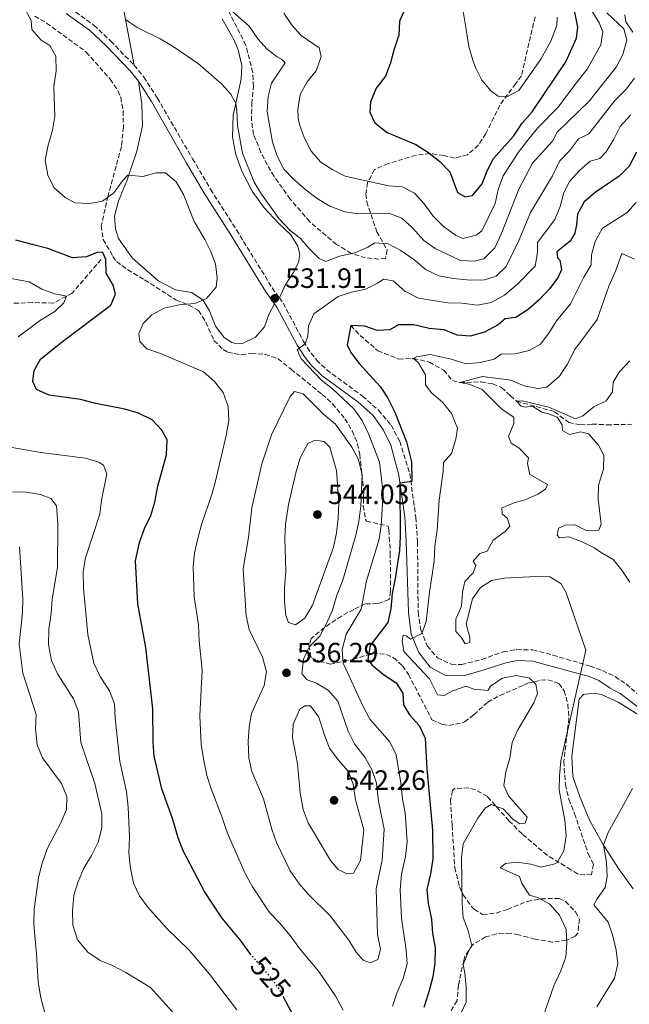
# Model space of a CAD drawing. Units: metres. Extents: x 636172 to 639676, y 4655722 to 4658101.
# Drawn here: x 636456 to 636675, y 4656849 to 4657202 of the extents above; entities that cross this region are included whole.
import ezdxf
from ezdxf.enums import TextEntityAlignment as Align

# ---------------------------------------------------------------- set-up
doc = ezdxf.new("R2010")
doc.units = ezdxf.units.M
doc.header["$MEASUREMENT"] = 0
doc.linetypes.add('DGN Style 3', pattern=[2.435891, 1.739922, -0.695969])
doc.linetypes.add('DGN Style 5', pattern=[1.217945, 0.521977, -0.695969])
for name, color, linetype, lineweight in [('Barranco lineal', 142, 'DGN Style 3', 13), ('Camino', 7, 'DGN Style 3', 0), ('Cota de curva de nivel directora', 7, 'Continuous', 0), ('Cota de punto acotado terreno', 7, 'Continuous', 0), ('Curva de nivel directora', 30, 'Continuous', 30), ('Curva de nivel directora no vista', 30, 'DGN Style 5', 30), ('Curva de nivel intermedia', 30, 'Continuous', 0), ('Línea de cambio de uso (parcela vista)', 92, 'Continuous', 0), ('Margen derecho', 7, 'Continuous', 0), ('Punto acotado terreno (símbolo)', 7, 'Continuous', 0), ('Zona arbolada', 92, 'DGN Style 3', 0)]:
    doc.layers.add(name, color=color, linetype=linetype, lineweight=lineweight)
doc.styles.add('Style-Arial', font='arial.ttf')

# ---------------------------------------------------------------- blocks, each defined once
blk = doc.blocks.new('5PATER')
at = {"layer": 'Punto acotado terreno (símbolo)', "linetype": 'Continuous', "lineweight": 0}
h = blk.add_hatch(color=51, dxfattribs=at)
edge = h.paths.add_edge_path()
edge.add_ellipse((0, 0), major_axis=(-0.11, -0.111), ratio=0.999422, start_angle=0, end_angle=360)

msp = doc.modelspace()

# ---------------------------------------------------------------- linework, layer by layer
at = {"layer": 'Barranco lineal', "color": 142, "linetype": 'DGN Style 3', "lineweight": 13}
for points in [[(636485.48, 4657115.89, 524.13), (636475.11, 4657103.79, 520.75), (636468.38, 4657100.25, 518.33), (636460.89, 4657100.42, 516.32), (636453.74, 4657100.15, 514.62)], [(636574.83, 4657092.18, 525), (636578.16, 4657088.64, 523.71), (636584.56, 4657083.18, 522.1), (636592.01, 4657080.17, 520.89), (636597.3, 4657080.43, 520), (636602.98, 4657079.08, 518.95), (636608.11, 4657076.21, 516.94), (636611.24, 4657072.47, 515.65), (636613.89, 4657071.78, 515), (636621.56, 4657072.02, 514.16), (636625.68, 4657071.31, 512.87), (636628.84, 4657070.01, 511.71), (636631.95, 4657067.14, 511), (636634.22, 4657065.1, 510), (636647.78, 4657061.36, 508.58), (636652.87, 4657057.51, 508.32), (636657, 4657056.68, 508.13), (636661.24, 4657056.92, 507.49), (636666.62, 4657056.68, 506.58), (636675.5, 4657056.83, 505)]]:
    msp.add_polyline3d(points, dxfattribs=at)
at = {"layer": 'Camino', "color": 7, "linetype": 'DGN Style 3', "lineweight": 0}
for points in [[(636474.36, 4657205.95, 531.43), (636482.86, 4657199.77, 532.44), (636488.95, 4657194.05, 533.06), (636497.27, 4657185.4, 533.02)], [(636497.27, 4657185.4, 533.02), (636500.78, 4657181.16, 532.78), (636505.58, 4657173.67, 532.31), (636518.21, 4657151.94, 531.1), (636524.65, 4657140.99, 531.02), (636533.93, 4657126.42, 531.02), (636546.7, 4657105.74, 531.91), (636549.29, 4657102.1, 531.91)], [(636549.29, 4657102.1, 531.91), (636550.64, 4657100.21, 531.91), (636557.97, 4657086.47, 530.13), (636560.64, 4657082.3, 529.49), (636562.67, 4657079.83, 529.08), (636566.24, 4657076.31, 528.76), (636579.04, 4657066.95, 527.72), (636584.77, 4657061.86, 527.21), (636589.26, 4657056.56, 526.64), (636592.4, 4657050.74, 526.19), (636595.99, 4657039.19, 525.22), (636598.11, 4657023.57, 523.93), (636598.75, 4657014.75, 523.04), (636598.95, 4656989.54, 520.95), (636599.97, 4656983.25, 520.14), (636602.19, 4656977.5, 519.49), (636605.86, 4656973.29, 519.01), (636610.83, 4656970.91, 518.28), (636614.45, 4656970.82, 518.12), (636621.75, 4656972.64, 517.64), (636629.41, 4656975.38, 517.48), (636634.29, 4656976.16, 517.28), (636636.75, 4656976.12, 517.14), (636640.04, 4656976.07, 516.95), (636647.28, 4656974.19, 516.67), (636660.57, 4656970.26, 514.97), (636664.96, 4656968.64, 514.42), (636669.48, 4656966.5, 513.94), (636673.38, 4656963.87, 513.51), (636681.51, 4656957.03, 512.22)]]:
    msp.add_polyline3d(points, dxfattribs=at)
at = {"layer": 'Curva de nivel directora', "color": 30, "linetype": 'Continuous', "lineweight": 30, "flags": 128}
for points, elevation in [([(636593.71, 4657204.38), (636592.3, 4657201.18), (636592.06, 4657196.17), (636590.29, 4657190.75), (636589.08, 4657186.2), (636587.25, 4657181.53), (636583.94, 4657177.19), (636581.94, 4657172.34), (636581.71, 4657168.58), (636583.51, 4657164.75), (636587.86, 4657161.36), (636598.11, 4657157.01), (636602.35, 4657154.34), (636606.74, 4657150.88), (636610.36, 4657147.23), (636613.08, 4657139.83), (636615.81, 4657138.3), (636618.48, 4657138.79), (636621.87, 4657142.93), (636623.73, 4657147.55), (636625.99, 4657152), (636633.07, 4657160.05), (636636.16, 4657164.68), (636639.76, 4657168.7), (636651.84, 4657186.6), (636655.61, 4657195.04), (636656.08, 4657199.07), (636654.67, 4657206.17)], 550), ([(636677.08, 4657154.28), (636674.56, 4657149.2), (636670.96, 4657145.73), (636662.28, 4657139.8), (636658.44, 4657136.44), (636656.04, 4657132.06), (636655.64, 4657128.25)], 525), ([(636655.64, 4657128.25), (636655.1, 4657125.26), (636653.37, 4657122.4), (636648.56, 4657118.59), (636648.87, 4657116.45), (636649.68, 4657115.61), (636650.31, 4657112.28), (636649.07, 4657109.57), (636646.14, 4657105.51), (636642.32, 4657101.45), (636638.37, 4657097.95), (636633.92, 4657095.02), (636630.09, 4657094.66), (636627.63, 4657092.48), (636622.71, 4657089.78), (636617.59, 4657088.36), (636612.95, 4657088.8), (636608.3, 4657090.64), (636602.96, 4657091.13), (636597.37, 4657092.45), (636591.96, 4657092.42), (636588.79, 4657090.67), (636584.26, 4657090.42), (636579.92, 4657091.95), (636574.83, 4657092.18), (636573.5, 4657085.29), (636574.86, 4657082.56), (636577.91, 4657078.6), (636585.4, 4657070.39), (636588.12, 4657066.19), (636590.58, 4657061.19), (636594.76, 4657050.59), (636596.62, 4657043.42), (636596.69, 4657036.32), (636592.46, 4657035.71), (636592.5, 4657016.68), (636592.25, 4657011.68), (636590.8, 4657001.64), (636589.7, 4656996.24), (636589.15, 4656990.78), (636588.06, 4656985.9), (636581.85, 4656977.61), (636580.95, 4656972.8), (636582.33, 4656970.77), (636586.56, 4656967.3), (636591.1, 4656964.29), (636593.44, 4656960.56), (636593.76, 4656956.4), (636595.85, 4656952.78), (636599.3, 4656949), (636601.43, 4656944.46), (636602.05, 4656933.48), (636604.12, 4656911.57), (636604.21, 4656901.29), (636603.37, 4656895.86), (636602.08, 4656890.29), (636602.58, 4656885.32), (636603.71, 4656879.65), (636604.06, 4656874.5), (636605.07, 4656869.53), (636604.98, 4656863.96), (636604.18, 4656859.02), (636602.83, 4656853.63), (636601.06, 4656848.07)], 525), ([(636539.25, 4656866.84), (636538.7, 4656867.47), (636535.22, 4656872.29), (636528.73, 4656880.16), (636522.47, 4656889.55), (636514.87, 4656904.16), (636513.01, 4656908.8), (636511.16, 4656915.32), (636507.26, 4656926.36), (636504.45, 4656938.08), (636504.12, 4656943.07), (636504.05, 4656954.96), (636501.52, 4656976.97), (636498.64, 4656992.62), (636497.73, 4657007.92), (636499.18, 4657014.47), (636500.97, 4657019.52), (636503.24, 4657024.21), (636504.74, 4657028.98), (636505.84, 4657034.7), (636508.85, 4657045.96), (636509.16, 4657051.25), (636507.24, 4657054.79), (636503.8, 4657058.42), (636498.81, 4657060.78), (636494.02, 4657062.22), (636483.57, 4657064.27), (636478.07, 4657065.68), (636466.92, 4657067.22), (636462.4, 4657069.31), (636461, 4657072.17), (636461.47, 4657076.07), (636463.74, 4657080.18), (636471.65, 4657086.54), (636488.96, 4657099.55), (636490.62, 4657103.44), (636489.75, 4657106.6), (636487.24, 4657110.94), (636487.21, 4657115.85), (636486.15, 4657118.38), (636484.25, 4657118.45), (636480.25, 4657116.81), (636475.24, 4657116.43), (636466.4, 4657119.73), (636460.84, 4657121.25), (636454.98, 4657122.74)], 525), ([(636554.89, 4656844.03), (636550.92, 4656851.52)], 525)]:
    msp.add_lwpolyline(points, dxfattribs=dict(at, elevation=elevation))
at = {"layer": 'Curva de nivel directora no vista', "color": 30, "linetype": 'DGN Style 5', "lineweight": 30, "elevation": 525, "flags": 128}
msp.add_lwpolyline([(636550.92, 4656851.52), (636549.44, 4656854.32), (636546.57, 4656858.42), (636539.25, 4656866.84)], dxfattribs=at)
at = {"layer": 'Curva de nivel intermedia', "color": 30, "linetype": 'Continuous', "lineweight": 0, "flags": 128}
for points, elevation in [([(636613.86, 4657211.97), (636616.18, 4657198.17), (636617.17, 4657192.05), (636618.55, 4657187.24), (636619.53, 4657184.55), (636621.79, 4657180.02), (636625.01, 4657176.2), (636627.67, 4657174.37), (636630.97, 4657174.22), (636635, 4657176.4), (636642.9, 4657187.52), (636646.51, 4657194.03), (636648.63, 4657199.58), (636648.68, 4657202.61)], 555), ([(636457.91, 4657206.21), (636460.38, 4657201.36), (636460.68, 4657198.13), (636463.97, 4657194.36), (636467.08, 4657192.47), (636469.25, 4657188.61), (636469.36, 4657183.41), (636468.61, 4657177.82), (636468.91, 4657167.13), (636468.1, 4657162.2), (636466.49, 4657156.74), (636465.46, 4657151.37), (636466.36, 4657146.03), (636468.61, 4657141.57), (636472.59, 4657138.01), (636476.11, 4657136.08), (636481.28, 4657135.9), (636485.96, 4657136.77), (636490.01, 4657139.7), (636493.15, 4657144), (636494.99, 4657145.99), (636500.43, 4657145.5), (636505.24, 4657146.9), (636508.55, 4657146.86), (636512.35, 4657143.6), (636515, 4657139.13), (636518.78, 4657129.41), (636522.56, 4657123), (636524.61, 4657118.96), (636526.48, 4657114.28), (636527.08, 4657109.18), (636526.68, 4657105.9), (636523.16, 4657101.88), (636518.97, 4657100.13), (636513.42, 4657099.64), (636508.03, 4657098.47), (636503.68, 4657095.98), (636500.51, 4657092.96), (636498.92, 4657089.36), (636499.33, 4657086.48), (636501.88, 4657083.83), (636506.72, 4657082.19), (636522.09, 4657075.66), (636526.04, 4657072.19), (636529.12, 4657068.26), (636530.92, 4657063.24), (636531.18, 4657058.24), (636530.22, 4657052.89)], 530), ([(636530.71, 4657206.22), (636538.42, 4657199.34), (636541.55, 4657194.84), (636544.97, 4657191.19), (636548.56, 4657188.36), (636550.11, 4657187.54), (636551.31, 4657186.25), (636546.51, 4657179.01), (636545.33, 4657174.15), (636544.95, 4657168.81), (636546.85, 4657157.89), (636548.54, 4657152.79), (636550.9, 4657148.22), (636554.35, 4657144.6), (636558.87, 4657140.69), (636562.87, 4657137.64), (636567.38, 4657134.99), (636572.68, 4657132.94), (636577.62, 4657132.17), (636588.43, 4657132.39), (636593.14, 4657130.68), (636596.91, 4657127.19), (636600.97, 4657122.68), (636605.05, 4657119.79), (636614.14, 4657115.47), (636619.14, 4657115.23), (636622.5, 4657116.11), (636626.39, 4657120.06), (636628.73, 4657124.96), (636635.03, 4657141.01), (636639.9, 4657150.3), (636647.02, 4657158.26), (636648.79, 4657161.49), (636660.16, 4657172.51), (636669.87, 4657184.7), (636672.21, 4657189.23), (636673.62, 4657194.41), (636672.65, 4657198.41), (636666.47, 4657204.15)], 540), ([(636550.91, 4657204.04), (636553.82, 4657199.57), (636557.1, 4657196.08), (636563.58, 4657191.64), (636564.21, 4657188.52), (636562.49, 4657183.43), (636559.26, 4657179.46), (636556.79, 4657174.97), (636555.91, 4657169.54), (636555.96, 4657166.28), (636556.47, 4657164.22), (636558.2, 4657159.47), (636560.67, 4657154.66), (636564.16, 4657150.66), (636568.43, 4657147.94), (636572.86, 4657145.62), (636588.35, 4657142.26), (636593.21, 4657141.9), (636597.64, 4657139.56), (636601.17, 4657135.78), (636604.32, 4657131.31), (636607.88, 4657127.79), (636612.31, 4657124.58), (636614.98, 4657123.37), (636619.7, 4657124.5), (636621.72, 4657126.12), (636626.49, 4657135.91), (636627.67, 4657140.96), (636629.46, 4657145.79), (636634.95, 4657154.24), (636638.13, 4657158.44), (636641.66, 4657162.82), (636649.12, 4657170.34), (636655.08, 4657178.39), (636659.52, 4657183.97), (636664.35, 4657192.74), (636665.05, 4657197.32), (636663.78, 4657200.56), (636659.31, 4657207.86)], 545), ([(636675.85, 4657197.27), (636673.29, 4657200.91), (636673, 4657203.41)], 535), ([(636494.2, 4657201.74), (636498.36, 4657198.89), (636506.63, 4657194.89), (636510.96, 4657192.39), (636520.32, 4657185.87), (636528.61, 4657178.79), (636531.96, 4657175.06), (636533.71, 4657171.64), (636534.12, 4657169.25), (636534.28, 4657163.86), (636536.08, 4657153.9), (636540.3, 4657143.58), (636542.9, 4657139.24), (636549.18, 4657130.46), (636553.1, 4657126.27), (636556.89, 4657123.37), (636559.99, 4657119.74), (636563.58, 4657116.25), (636565.96, 4657115.16), (636570.78, 4657116.99), (636576.35, 4657118.24), (636580.93, 4657120.26), (636583.49, 4657121.82), (636588.28, 4657121.46), (636592.73, 4657119.02), (636597.44, 4657115.9), (636601.83, 4657112.19), (636606.32, 4657110), (636611.47, 4657108.99), (636617.71, 4657108.45), (636622.71, 4657108.57), (636626.85, 4657109.84), (636630.46, 4657113.33), (636635.15, 4657122.89), (636639.16, 4657132.63), (636647.09, 4657145.76), (636649.58, 4657151.07), (636653.2, 4657154.79), (636656.43, 4657158.99), (636660.02, 4657160.85), (636669.53, 4657172.9), (636673.39, 4657176.8), (636676.42, 4657180.82)], 535), ([(636589.82, 4656848.46), (636591.38, 4656853.22), (636593.56, 4656858.45), (636595.06, 4656863.63), (636594.66, 4656868.62), (636592.97, 4656880.01), (636592.56, 4656890.2), (636592.98, 4656895.78), (636594.46, 4656902.1), (636595.01, 4656907.35), (636594.33, 4656917.89), (636593.33, 4656922.79), (636592.8, 4656928.35), (636591.15, 4656938.46), (636588.79, 4656943.1), (636581.7, 4656951.23), (636579.11, 4656956.07), (636572.17, 4656971.27), (636571.74, 4656976.26), (636573.2, 4656981.75), (636578.62, 4656990.61), (636580.52, 4657000.81), (636585, 4657015.68), (636585.76, 4657020.62), (636586.48, 4657032.24), (636585.13, 4657043.3), (636581.32, 4657053.23), (636578.88, 4657058.25), (636575.98, 4657062.33), (636568.32, 4657069.52), (636564.42, 4657072.65), (636557.27, 4657080.12), (636556.32, 4657081.71), (636555.77, 4657083.59), (636558.52, 4657085.61), (636559.42, 4657088.43), (636559.72, 4657092.12), (636561.58, 4657096.42), (636570.34, 4657102.55), (636575.07, 4657104.2), (636580.16, 4657105.22), (636584.64, 4657107.44), (636586.62, 4657108.82), (636589.98, 4657108.17), (636594.26, 4657104.49), (636599.04, 4657102.03), (636609.57, 4657100.27), (636614.57, 4657100.24), (636620.22, 4657099.45), (636625.13, 4657100.42), (636629.85, 4657103.03), (636634.67, 4657107.14), (636640.89, 4657113.42), (636641.71, 4657118.35), (636641.7, 4657121.9), (636647.85, 4657130.18), (636649.75, 4657134.81), (636651.18, 4657139.89), (636653.1, 4657143.77), (636656.71, 4657147.66), (636660.52, 4657151.1), (636664.06, 4657152.05), (636666.26, 4657154.43), (636669.07, 4657158.98), (636671.3, 4657163.46), (636675.02, 4657167.49)], 530), ([(636632.99, 4656915.38), (636635.43, 4656913.8), (636637.32, 4656913.98), (636638.04, 4656916.19), (636631.26, 4656923.8), (636629.69, 4656927.47), (636630.31, 4656932.44), (636631.74, 4656937.31), (636632.63, 4656942.86), (636634.68, 4656947.43), (636640.34, 4656957.17), (636641.65, 4656960.51), (636641.15, 4656963.75), (636638.85, 4656966), (636634, 4656966.89), (636629.13, 4656965.95), (636624.98, 4656963.17), (636623.86, 4656961.53), (636618.86, 4656961.96), (636616.19, 4656963.04), (636611.36, 4656961.42), (636608.31, 4656959.8), (636605.87, 4656960.02), (636603.04, 4656965.66), (636593.87, 4656975.53), (636593.3, 4656979.48), (636593.58, 4656981.35), (636594.66, 4656981.13), (636596.27, 4656979.9), (636600.32, 4656981.92), (636601.8, 4656986.19), (636602.98, 4656996.79), (636604.65, 4657007.74), (636604.99, 4657013.2), (636605.78, 4657018.92), (636606.45, 4657029.63), (636607.94, 4657040.07), (636608.1, 4657043.17), (636610.86, 4657046.39), (636612.41, 4657051.51), (636613, 4657055.49), (636610.87, 4657060.68), (636607.82, 4657064.63), (636603.64, 4657068.19), (636601.61, 4657070.98), (636601.64, 4657074.6), (636599.04, 4657078.87), (636597.3, 4657080.43), (636598.39, 4657081.01), (636603.33, 4657081.89), (636610.81, 4657080.2), (636616.11, 4657078.52), (636621.29, 4657078.91), (636626.13, 4657080.18), (636628.66, 4657081.98), (636633.67, 4657082.05), (636638.75, 4657083.31), (636642.74, 4657085.55), (636645.8, 4657089.49), (636648.48, 4657093.86), (636653.47, 4657100.03), (636658.31, 4657109.47), (636660.95, 4657113.93), (636661.07, 4657117.48), (636662.33, 4657122.32), (636664.91, 4657127.1), (636673.7, 4657132.57), (636677.05, 4657136.29)], 520), ([(636676.44, 4657115.92), (636671.9, 4657118.03), (636669.65, 4657111.63), (636667.19, 4657106.32), (636663.04, 4657094.4), (636655.09, 4657083.59), (636652.27, 4657078.2), (636649.54, 4657074.02), (636645.07, 4657070.15), (636641.82, 4657069.65), (636636.91, 4657070.58), (636632.2, 4657072.59), (636622.05, 4657073.91), (636613.89, 4657071.78), (636617.21, 4657071.18), (636621.86, 4657069.32), (636629.03, 4657062.14), (636633.22, 4657059.4), (636633.22, 4657057.1), (636631.26, 4657052.49), (636632.22, 4657050.05), (636635.04, 4657048.4), (636638.53, 4657044.82), (636638.09, 4657042.75), (636638.94, 4657038.81), (636645.24, 4657035.27), (636644.54, 4657033.6), (636641.83, 4657031.79), (636637.23, 4657029.82), (636633.65, 4657028.79), (636628.96, 4657026.88), (636629.02, 4657024.74), (636631.01, 4657023.1), (636631.75, 4657020.32), (636630.07, 4657018.49), (636625.82, 4657015.32), (636623.62, 4657011.37), (636621.04, 4657010.6), (636618.68, 4657007.89), (636619.6, 4657006.26), (636618.64, 4657003.64)], 515), ([(636449.39, 4657109.75), (636459.76, 4657107.79), (636464.2, 4657105.19), (636468.92, 4657103.53), (636473.03, 4657102.69), (636472.12, 4657100.29), (636468.9, 4657097.27), (636463.79, 4657094.07), (636455.79, 4657088.16)], 520), ([(636664.23, 4657011.02), (636662.21, 4657012.54), (636657.48, 4657014.83), (636652.9, 4657016.56), (636649.61, 4657016.2), (636648.7, 4657017.1), (636649.21, 4657019.6), (636651.67, 4657020.71), (636655.14, 4657020.79), (636659.11, 4657018.87), (636663.61, 4657018.92), (636664.46, 4657021.03), (636663.46, 4657029.98), (636663.55, 4657035.06), (636665.3, 4657040.76), (636665.44, 4657045.76), (636663.53, 4657049.43), (636660, 4657053.47), (636657.04, 4657054.12), (636653.12, 4657053.23), (636650.62, 4657054.6), (636650.56, 4657056.66), (636648.7, 4657059.38), (636645.58, 4657060.64), (636643.2, 4657061.19), (636639.92, 4657063.31), (636637.26, 4657062.93), (636635.79, 4657063.32), (636634.22, 4657065.1), (636636.16, 4657065.27), (636645.74, 4657063.02), (636655.25, 4657058.82), (636657.88, 4657059.86), (636661.82, 4657063.06), (636666.29, 4657065.28), (636668.5, 4657068.41), (636668.75, 4657071.93), (636671.1, 4657075.63), (636674.75, 4657079.52)], 510), ([(636581.94, 4656864.07), (636579.27, 4656865.03), (636576.74, 4656867.86), (636574.21, 4656872.17), (636567.53, 4656880.82), (636559.76, 4656888.47), (636556.5, 4656892.25), (636553.16, 4656896.97), (636548.27, 4656907.17), (636546.62, 4656911.89), (636543.63, 4656922.77), (636539.48, 4656932.59), (636538.38, 4656937.47), (636538.14, 4656943.26), (636538.51, 4656948.37), (636539.3, 4656953.3), (636543.83, 4656963.29), (636544.69, 4656968.24), (636543.28, 4656973.46), (636538.42, 4656983.32), (636537.46, 4656988.23), (636536.28, 4657005.1), (636538.19, 4657016.34), (636539.38, 4657026.96), (636543.06, 4657042.67), (636546.5, 4657053.03), (636553.14, 4657066.76), (636554.71, 4657068.55), (636557.82, 4657067.8), (636565.26, 4657060.33), (636569.43, 4657056.84), (636575.27, 4657048.62), (636577.62, 4657044.22), (636578.92, 4657038.7), (636578.45, 4657027.49), (636577.77, 4657021.99), (636576.64, 4657017.12), (636571.98, 4657000.99), (636569.88, 4656995.64), (636568.35, 4656990.31), (636566.16, 4656985.53), (636563.78, 4656981.02), (636560.08, 4656977.23), (636557.94, 4656972.71), (636557.39, 4656967.48), (636559.19, 4656965.4), (636562.58, 4656964.15), (636566.87, 4656961.58), (636570.21, 4656957.68), (636573.97, 4656946.92), (636576.21, 4656942.46), (636579.91, 4656937.61), (636582.36, 4656933.25), (636584.01, 4656928.36), (636584.81, 4656921.95), (636586.84, 4656911.88), (636586.05, 4656900.83), (636583.98, 4656890.56), (636584.42, 4656874.17), (636585.54, 4656868.95), (636584.49, 4656865.18), (636581.94, 4656864.07)], 535), ([(636530.22, 4657052.89), (636526.45, 4657036.51), (636525.12, 4657031.69), (636521.39, 4657020.91), (636520.09, 4657015.96), (636518.92, 4657010.79), (636518.39, 4657005.82), (636518.78, 4656995.02), (636520.34, 4656984.99), (636520.55, 4656979.26), (636521.63, 4656968.84), (636520.81, 4656952.52), (636521.35, 4656942.29), (636522.24, 4656936.35), (636523.32, 4656931.09), (636524.86, 4656926.33), (636528.83, 4656916.04), (636530.55, 4656910.72), (636537.07, 4656896.01), (636539.69, 4656891.25), (636545.73, 4656882.01), (636549.34, 4656878.36), (636553.19, 4656873.84), (636556.54, 4656869.14), (636563.47, 4656860.9), (636569.45, 4656852.01), (636572.12, 4656847.05)], 530), ([(636555.02, 4656985.09), (636552.61, 4656985.86), (636551.63, 4656988.41), (636551.17, 4656993.39), (636551.16, 4656998.43), (636551.63, 4657004.28), (636551.3, 4657016.07), (636551.53, 4657021.07), (636552.5, 4657028.17), (636555.33, 4657039.99), (636556.86, 4657045.13), (636559.43, 4657049.91), (636562.1, 4657051.21), (636565.34, 4657050.72), (636567.4, 4657048.65), (636569.72, 4657040.36), (636570.55, 4657028.68), (636570.32, 4657023.06), (636569.69, 4657017.95), (636568.61, 4657012.82), (636561.14, 4656992.1), (636558.37, 4656987.44), (636555.02, 4656985.09)], 540), ([(636441.83, 4657050.59), (636463.85, 4657046.79), (636479.84, 4657044.72), (636484.64, 4657043.3), (636486.32, 4657042.2), (636487.55, 4657039.15), (636485.64, 4657029.66), (636485, 4657024.7), (636479.9, 4657009.03), (636479.11, 4657004.09), (636479.19, 4656998.23), (636480.76, 4656981.55), (636482.85, 4656971.3), (636485.17, 4656966.57), (636488.51, 4656961.39), (636490.32, 4656956.73), (636490.47, 4656951.62), (636492.23, 4656936.14), (636494.56, 4656925.39), (636495.21, 4656919.8), (636495.6, 4656909.2), (636495.39, 4656903.37), (636495.96, 4656897.97), (636497.03, 4656892.52), (636499.17, 4656888), (636502.18, 4656883.96), (636509.17, 4656876.23), (636517.02, 4656868.61), (636524.3, 4656859.99), (636534.09, 4656847.18)], 520), ([(636467.69, 4656972.26), (636466.69, 4656977.97), (636466.72, 4656983.45), (636467.6, 4656989.25), (636467.93, 4656994.24), (636469.82, 4657005.58), (636469.95, 4657021.31), (636469.52, 4657027.66), (636467.51, 4657030.28), (636463.75, 4657031.75), (636458.8, 4657032.49), (636453.03, 4657032.64)], 515), ([(636456.26, 4657012.96), (636457.44, 4656994.29), (636457.35, 4656989.29), (636456.15, 4656978.24), (636457.47, 4656967.75), (636462.22, 4656952.9), (636461.99, 4656947.9), (636462.61, 4656942.08), (636464.48, 4656937.44), (636471.31, 4656928.22), (636473.17, 4656923.57), (636473.14, 4656918.99), (636471.16, 4656914.39), (636466.11, 4656904.84), (636464.22, 4656899.31), (636463.02, 4656894.46), (636461.49, 4656883.23), (636461.35, 4656877.78), (636462.39, 4656867.2), (636462.96, 4656857.14), (636463.91, 4656851.52), (636465.36, 4656846.17)], 510), ([(636674.71, 4657000.33), (636671.92, 4657004.57), (636668.76, 4657008.44), (636664.23, 4657011.02)], 510), ([(636618.64, 4657003.64), (636615.63, 4657000.58), (636614.87, 4656996.8), (636614.52, 4656991.71), (636612.5, 4656987.11), (636612.47, 4656982.65), (636614.42, 4656980.64), (636615.77, 4656978.25), (636617.45, 4656978.71), (636617.52, 4656980.57), (636616.19, 4656985.41), (636618.44, 4656994.32), (636621.33, 4656998.42), (636625.24, 4657000.93), (636629.76, 4657001.8), (636641.09, 4657002.38), (636646.09, 4657002.23), (636650.04, 4656999.86), (636651.91, 4656996.53), (636658.94, 4656975.93), (636650.03, 4656936.33), (636649.53, 4656930.95), (636649.49, 4656925.95), (636651.43, 4656914.95), (636651.91, 4656909.55), (636651.16, 4656904.16), (636648.71, 4656899.97), (636647.86, 4656899.45), (636642.98, 4656898.29), (636639.32, 4656899.41), (636634.26, 4656900.09), (636630.19, 4656899.65), (636628.29, 4656898.02), (636635.27, 4656894.96), (636636.09, 4656892.42), (636638.81, 4656888.23), (636641.68, 4656887.42), (636646.1, 4656885.09), (636649.61, 4656881.06), (636651.96, 4656875.91), (636652.22, 4656871.13), (636651.81, 4656866.15), (636650.06, 4656861.17), (636647.53, 4656855.84), (636643.79, 4656845.13)], 515), ([(636514.08, 4656842.98), (636503.2, 4656855.23), (636494.3, 4656860.59), (636489.81, 4656862.94), (636485.09, 4656864.83), (636480.67, 4656867.84), (636477.04, 4656872.24), (636475.36, 4656877.51), (636475.25, 4656882.51), (636475.7, 4656888.27), (636477.22, 4656893.11), (636479.26, 4656897.94), (636482.04, 4656902.52), (636484.42, 4656907.25), (636485.68, 4656912.36), (636485.77, 4656917.36), (636483.17, 4656928.18), (636478.22, 4656942.97), (636477.44, 4656953.91), (636475.61, 4656958.56), (636469.92, 4656967.47), (636467.69, 4656972.26)], 515), ([(636573.42, 4656895.89), (636570.35, 4656897.41), (636567.61, 4656900.69), (636559.61, 4656914.2), (636557.86, 4656918.88), (636556.73, 4656924.95), (636555.72, 4656935.31), (636553.97, 4656944.55), (636554.22, 4656949.54), (636556.65, 4656954.88), (636558.36, 4656956.03), (636560.49, 4656956.02), (636563.41, 4656951.94), (636565.43, 4656945.58), (636567.29, 4656940.94), (636570.32, 4656936.76), (636573.86, 4656932.6), (636575.73, 4656927.96), (636576.56, 4656922.35), (636579.55, 4656911.67), (636578.31, 4656900.73), (636575.8, 4656896.08), (636573.42, 4656895.89)], 540), ([(636662.97, 4656848.33), (636669.25, 4656858.52), (636670.45, 4656863.66), (636669.87, 4656868.62), (636668.66, 4656873.65), (636666.94, 4656878.6), (636661.9, 4656884.81), (636663, 4656886.92), (636665.9, 4656890.98), (636666.59, 4656894.89), (636666.34, 4656900.04), (636665.31, 4656906.16), (636666.93, 4656910.41), (636675.69, 4656926.43)], 510), ([(636614.39, 4656846.16), (636616.14, 4656850.01), (636616.19, 4656855.3), (636615.73, 4656860.28), (636615.08, 4656863.49), (636616.95, 4656868.15), (636618.21, 4656870.21), (636616.86, 4656875.46), (636615.14, 4656880.32), (636614.77, 4656885.31), (636614.51, 4656901.65), (636615.11, 4656906.62), (636620.38, 4656915.85), (636622.96, 4656919.43), (636625.07, 4656920.73), (636629.41, 4656919.12), (636632.99, 4656915.38)], 520)]:
    msp.add_lwpolyline(points, dxfattribs=dict(at, elevation=elevation))
at = {"layer": 'Línea de cambio de uso (parcela vista)', "color": 92, "linetype": 'Continuous', "lineweight": 0}
for points in [[(636497.27, 4657185.4, 533.02), (636493.48, 4657205.61, 535.47), (636490.3, 4657218.55, 535.29), (636488.21, 4657224.35, 535.12), (636486.38, 4657228.33, 535.2), (636485.36, 4657232.31, 536.26), (636484.31, 4657237.79, 537.15), (636484.1, 4657257.31, 541.29), (636483.73, 4657262.55, 542.09), (636483.79, 4657265.35, 542.44), (636485.18, 4657271.47, 543.15), (636487.95, 4657277.19, 543.45), (636492.48, 4657284.39, 543.98), (636493.58, 4657285.63, 544.16), (636495.07, 4657286.61, 544.38), (636496.77, 4657287.28, 544.51), (636498.33, 4657287.43, 544.65), (636499.62, 4657287.06, 544.65), (636501.53, 4657285.83, 544.65)], [(636528.83, 4657202.02, 537.94), (636533.15, 4657194.36, 537.5), (636534.51, 4657190.92, 537.01), (636535.89, 4657185.32, 536.66), (636535.65, 4657180.41, 536.26), (636532.79, 4657167.49, 534.4), (636532.56, 4657159.68, 533.6), (636533.7, 4657153.45, 533.28), (636536.01, 4657147.26, 533.44), (636539.56, 4657140.33, 533.6), (636543.86, 4657134.39, 533.92), (636548.98, 4657128.86, 534.24), (636553.36, 4657124.73, 533.92), (636555.93, 4657120.61, 533.6), (636556.59, 4657117.66, 533.36), (636556.09, 4657114.81, 533.28), (636554.2, 4657111.08, 532.63), (636551.36, 4657106.61, 532.15), (636549.29, 4657102.1, 531.91)], [(636498.83, 4657179.75, 532.78), (636500.1, 4657171.46, 532.3), (636500.25, 4657163.73, 531.65), (636498.32, 4657154.64, 530.93), (636494.69, 4657144.02, 529.72), (636491.66, 4657136.9, 528.91), (636490.21, 4657131.38, 528.19), (636490.59, 4657126.88, 527.86), (636491.73, 4657123.36, 527.7), (636496.57, 4657116.4, 527.54), (636505.96, 4657108.15, 527.95), (636512.11, 4657105.04, 529.07), (636517.89, 4657103.98, 529.4), (636521.89, 4657101.45, 529.96), (636524.27, 4657097.45, 530.69), (636526.42, 4657092.03, 531.17), (636529.57, 4657087.93, 531.49), (636532.33, 4657086.14, 531.65), (636533.95, 4657085.67, 531.65), (636536.08, 4657085.79, 531.81), (636540.79, 4657087.99, 531.81), (636543.91, 4657091.69, 532.14), (636545.46, 4657096.12, 531.97), (636547.58, 4657099.92, 531.91)], [(636681.2, 4656950.84, 512.04), (636670.57, 4656957.37, 513.39), (636664.57, 4656960.05, 514.42), (636661.71, 4656960.56, 514.62), (636658.11, 4656960.14, 514.68), (636656.64, 4656958.45, 514.68), (636653.99, 4656938.07, 513.39), (636654.4, 4656930.74, 512.81), (636656.95, 4656923.18, 512.36), (636660.44, 4656914.83, 511.14), (636664.95, 4656906.72, 510.1), (636670.72, 4656897.83, 508.43), (636675.9, 4656890.52, 507.08)]]:
    msp.add_polyline3d(points, dxfattribs=at)
at = {"layer": 'Margen derecho', "color": 7, "linetype": 'Continuous', "lineweight": 0}
for points in [[(636473, 4657203.97, 531.43), (636481.33, 4657197.92, 532.44), (636487.27, 4657192.34, 533.06), (636495.82, 4657183.44, 533.02), (636498.83, 4657179.75, 532.78)], [(636498.83, 4657179.75, 532.78), (636503.56, 4657172.38, 532.31), (636515.91, 4657150.59, 531.1), (636522.38, 4657139.6, 531.02), (636531.68, 4657125.01, 531.02), (636544.48, 4657104.27, 531.91), (636547.58, 4657099.92, 531.91)], [(636547.58, 4657099.92, 531.91), (636548.38, 4657098.8, 531.91), (636555.67, 4657085.12, 530.13), (636558.49, 4657080.73, 529.49), (636560.71, 4657078.03, 529.08), (636564.51, 4657074.29, 528.76), (636577.37, 4657064.88, 527.72), (636582.87, 4657059.99, 527.21), (636586.56, 4657054.71, 526.64), (636589.23, 4657049.43, 526.19), (636592, 4657038.61, 525.22), (636594.24, 4657023.58, 523.93), (636594.71, 4657015.01, 523.04), (636595.56, 4656989.5, 520.95), (636596.5, 4656981.66, 520.14), (636599.2, 4656975.1, 519.49), (636603.22, 4656969.92, 519.01), (636608.73, 4656966.85, 518.28), (636615.24, 4656966.78, 518.12), (636622.6, 4656968.93, 517.64), (636630.4, 4656971.47, 517.48), (636634.38, 4656972.23, 517.28), (636640.06, 4656972, 516.95), (636646.17, 4656970.37, 516.67), (636660.14, 4656966.54, 514.91), (636663.63, 4656965.09, 514.39), (636667.72, 4656962.4, 513.94), (636671.27, 4656960.42, 513.62), (636679.63, 4656954.17, 512.65)]]:
    msp.add_polyline3d(points, dxfattribs=at)
at = {"layer": 'Zona arbolada', "color": 92, "linetype": 'DGN Style 3', "lineweight": 0}
for points in [[(636640.85, 4657202.77, 561.88), (636635.92, 4657181.6, 558.88), (636633.89, 4657178.84, 558.41), (636628.21, 4657171.14, 557.1), (636623.21, 4657160.92, 555.82), (636620.51, 4657156.76, 555.22), (636616.57, 4657153.26, 554.25), (636611.99, 4657152.18, 553.72), (636608.16, 4657153.06, 552.59), (636603.21, 4657153.74, 552.28), (636598.21, 4657153.17, 551.72), (636588.26, 4657150.18, 550.49), (636583.37, 4657148.06, 548.72), (636580.86, 4657143.28, 547.11), (636580.22, 4657139.24, 544.18), (636580.56, 4657136.5, 542.27), (636584.17, 4657125.79, 539.37), (636587.82, 4657119.29, 535.82), (636587.33, 4657116.22, 534.7), (636584.94, 4657115.99, 534.86), (636580.18, 4657116.47, 536.34), (636574.99, 4657118.04, 537.52), (636569.75, 4657121.22, 538.68), (636560.12, 4657129.4, 540.02), (636553.2, 4657137.46, 540.34), (636547.37, 4657145.56, 539.72), (636544.92, 4657149.69, 539.53), (636542.71, 4657154.17, 539.67), (636540.07, 4657160.62, 539.69), (636539.35, 4657165.56, 540.08), (636539.39, 4657171.69, 540.62), (636540, 4657177.79, 540.66), (636539.76, 4657182.8, 540.49), (636537.34, 4657192.51, 539.85), (636529.93, 4657207.1, 540.56)], [(636640.85, 4657202.77, 561.88), (636635.92, 4657181.6, 558.88), (636633.89, 4657178.84, 558.41), (636628.21, 4657171.14, 557.1), (636623.21, 4657160.92, 555.82), (636620.51, 4657156.76, 555.22), (636616.57, 4657153.26, 554.25), (636611.99, 4657152.18, 553.72), (636608.16, 4657153.06, 552.59), (636603.21, 4657153.74, 552.28), (636598.21, 4657153.17, 551.72), (636588.26, 4657150.18, 550.49), (636583.37, 4657148.06, 548.72), (636580.86, 4657143.28, 547.11), (636580.22, 4657139.24, 544.18), (636580.56, 4657136.5, 542.27), (636584.17, 4657125.79, 539.37), (636587.82, 4657119.29, 535.82), (636587.33, 4657116.22, 534.7), (636584.94, 4657115.99, 534.86), (636580.18, 4657116.47, 536.34), (636574.99, 4657118.04, 537.52), (636569.75, 4657121.22, 538.68), (636560.12, 4657129.4, 540.02), (636553.2, 4657137.46, 540.34), (636547.37, 4657145.56, 539.72), (636544.92, 4657149.69, 539.53), (636542.71, 4657154.17, 539.67), (636540.07, 4657160.62, 539.69), (636539.35, 4657165.56, 540.08), (636539.39, 4657171.69, 540.62), (636540, 4657177.79, 540.66), (636539.76, 4657182.8, 540.49), (636537.34, 4657192.51, 539.85), (636529.93, 4657207.1, 540.56)], [(636461.69, 4657203.02, 532.64), (636465.93, 4657200.5, 533.12), (636480.17, 4657190.11, 535.16), (636488.7, 4657180.41, 535.48), (636491.49, 4657176.3, 535.59), (636492.5, 4657173.94, 535.64), (636493.4, 4657169.02, 535.51), (636493.44, 4657163.26, 534.67), (636492.74, 4657156.28, 534.51), (636487.95, 4657138.59, 531.29), (636485.55, 4657127.95, 528.87), (636486.24, 4657122.99, 528.7), (636489.73, 4657116.97, 528.71), (636490.94, 4657115.07, 528.71), (636495.03, 4657112.19, 528.95), (636501.06, 4657108.52, 529.84), (636512.23, 4657101.36, 530.96), (636516.88, 4657099.5, 531.32), (636520.34, 4657097.59, 531.61), (636523, 4657093.39, 532.19), (636525.87, 4657086.84, 532.5), (636529.12, 4657083.65, 532.58), (636530.77, 4657082.66, 532.66), (636535.66, 4657081.66, 532.97), (636539.23, 4657082.26, 533.06), (636544.2, 4657081.89, 534.06), (636548.85, 4657080.24, 535.18), (636553.52, 4657076.53, 535.21), (636564.61, 4657067.56, 534.35), (636568.27, 4657064.21, 534.18), (636572.73, 4657058.83, 534.19), (636575.4, 4657054.46, 534.41), (636577.27, 4657049.82, 534.72), (636578.06, 4657046.14, 534.91), (636579.53, 4657032.71, 535.16), (636579.31, 4657027.69, 535.26), (636580.14, 4657022.76, 534.48), (636580.48, 4657022.22, 534.27), (636588.21, 4657020.37, 530.08), (636588.5, 4657018.96, 529.59), (636589, 4657010.66, 528.31), (636589.06, 4656997.11, 527.42), (636588.63, 4656994.07, 527.42), (636584.36, 4656992.63, 529.34), (636580.03, 4656992.53, 531.21), (636575.92, 4656990.59, 533.47), (636571.51, 4656988.16, 535.16), (636565.43, 4656984.12, 535.56), (636560.71, 4656980.18, 535.88), (636559.88, 4656977.64, 535.88), (636560.58, 4656973.34, 535.32), (636563.65, 4656972.01, 534.91), (636567.42, 4656971.02, 532.25), (636575.69, 4656972.67, 529.51), (636582.79, 4656974.87, 526.37), (636587.61, 4656974.46, 525.22), (636590.13, 4656973.27, 524.84), (636593.37, 4656970.4, 524.44), (636595.52, 4656967.24, 524.35), (636603.92, 4656951.09, 524.19), (636607.64, 4656949.33, 523.71), (636609.98, 4656949.01, 523.55), (636614.83, 4656949.94, 522.8), (636615.55, 4656950.33, 522.74), (636618.9, 4656952.87, 522.66), (636623.87, 4656957.34, 522.66), (636628.26, 4656959.72, 522.4), (636636.93, 4656963.55, 521.58), (636638.25, 4656964.13, 521.45), (636642.94, 4656965.24, 519.81), (636645.38, 4656965.37, 519.12), (636649.35, 4656964.06, 518.71), (636651.29, 4656961.47, 518.31), (636652.58, 4656956.56, 517.87), (636652.96, 4656951.63, 517.47), (636651.12, 4656936.15, 516.31), (636651.67, 4656927.88, 515.97), (636652.91, 4656922.62, 515.97), (636654.93, 4656917.52, 515.65), (636659.86, 4656903.08, 514.36), (636661.7, 4656899.39, 514.04), (636661.04, 4656895.57, 513.8), (636656.24, 4656895.82, 514.7), (636653.63, 4656897.36, 515.33), (636645.17, 4656902.56, 516.49), (636637.7, 4656908.91, 519.4), (636636.17, 4656910.21, 520), (636631.46, 4656914.91, 521.21), (636623.79, 4656923.53, 521.05), (636619.42, 4656926, 521.7), (636617.06, 4656926.7, 521.94), (636612.01, 4656926.42, 522.15), (636611.22, 4656925.69, 522.18), (636610.54, 4656922.25, 522.26), (636611.12, 4656913.3, 522.18), (636612.07, 4656898.17, 521.29), (636613.81, 4656891.19, 521.13), (636615.12, 4656888.32, 520.89), (636617.95, 4656884.33, 520.06), (636619.01, 4656883.21, 519.92), (636622.03, 4656881.3, 519.92), (636626.95, 4656881.85, 519.87), (636630.94, 4656883.17, 519.68), (636637.64, 4656885.93, 518.07), (636638.02, 4656886.01, 518.01), (636642.9, 4656886.99, 517.26), (636649.41, 4656887.04, 516.54), (636651.7, 4656886.01, 516.54), (636655.3, 4656882.26, 516.54), (636656.72, 4656879.64, 516.62), (636656.11, 4656874.68, 517), (636655.21, 4656873.6, 517.1), (636652.03, 4656872.09, 517.34), (636647.09, 4656871.47, 518.11), (636640.77, 4656872.5, 518.81), (636638.21, 4656873.18, 519.05), (636634.94, 4656874.05, 519.36), (636631.96, 4656874.61, 520.08), (636627.04, 4656874.38, 520.95), (636623.09, 4656873.33, 521.05), (636618.47, 4656870.49, 521.05), (636615.73, 4656866.27, 521.05), (636615.27, 4656864.92, 521.05), (636613.39, 4656856.02, 521.29), (636612.9, 4656850.53, 521.21), (636605.15, 4656837.41, 521.86)], [(636461.69, 4657203.02, 532.64), (636465.93, 4657200.5, 533.12), (636480.17, 4657190.11, 535.16), (636488.7, 4657180.41, 535.48)], [(636488.7, 4657180.41, 535.48), (636491.49, 4657176.3, 535.59), (636492.5, 4657173.94, 535.64), (636493.4, 4657169.02, 535.51), (636493.44, 4657163.26, 534.67), (636492.74, 4657156.28, 534.51), (636487.95, 4657138.59, 531.29), (636485.55, 4657127.95, 528.87), (636486.24, 4657122.99, 528.7), (636489.73, 4657116.97, 528.71), (636490.94, 4657115.07, 528.71), (636495.03, 4657112.19, 528.95), (636501.06, 4657108.52, 529.84), (636512.23, 4657101.36, 530.96), (636516.88, 4657099.5, 531.32), (636520.34, 4657097.59, 531.61), (636523, 4657093.39, 532.19), (636525.87, 4657086.84, 532.5), (636529.12, 4657083.65, 532.58), (636530.77, 4657082.66, 532.66), (636535.66, 4657081.66, 532.97), (636539.23, 4657082.26, 533.06), (636544.2, 4657081.89, 534.06), (636548.85, 4657080.24, 535.18), (636553.52, 4657076.53, 535.21), (636564.61, 4657067.56, 534.35), (636568.27, 4657064.21, 534.18), (636572.73, 4657058.83, 534.19), (636575.4, 4657054.46, 534.41), (636577.27, 4657049.82, 534.72), (636578.06, 4657046.14, 534.91), (636579.53, 4657032.71, 535.16), (636579.31, 4657027.69, 535.26), (636580.14, 4657022.76, 534.48), (636580.48, 4657022.22, 534.27), (636588.21, 4657020.37, 530.08), (636588.5, 4657018.96, 529.59), (636589, 4657010.66, 528.31), (636589.06, 4656997.11, 527.42), (636588.63, 4656994.07, 527.42), (636584.36, 4656992.63, 529.34), (636580.03, 4656992.53, 531.21), (636575.92, 4656990.59, 533.47), (636571.51, 4656988.16, 535.16), (636565.43, 4656984.12, 535.56), (636560.71, 4656980.18, 535.88), (636559.88, 4656977.64, 535.88), (636560.58, 4656973.34, 535.32), (636563.65, 4656972.01, 534.91), (636567.42, 4656971.02, 532.25), (636575.69, 4656972.67, 529.51), (636582.79, 4656974.87, 526.37), (636587.61, 4656974.46, 525.22), (636590.13, 4656973.27, 524.84), (636593.37, 4656970.4, 524.44), (636595.52, 4656967.24, 524.35), (636603.92, 4656951.09, 524.19), (636607.64, 4656949.33, 523.71), (636609.98, 4656949.01, 523.55), (636614.83, 4656949.94, 522.8), (636615.55, 4656950.33, 522.74), (636618.9, 4656952.87, 522.66), (636623.87, 4656957.34, 522.66), (636628.26, 4656959.72, 522.4), (636636.93, 4656963.55, 521.58), (636638.25, 4656964.13, 521.45), (636642.94, 4656965.24, 519.81), (636645.38, 4656965.37, 519.12), (636649.35, 4656964.06, 518.71), (636651.29, 4656961.47, 518.31), (636652.58, 4656956.56, 517.87), (636652.96, 4656951.63, 517.47), (636651.12, 4656936.15, 516.31), (636651.67, 4656927.88, 515.97), (636652.91, 4656922.62, 515.97), (636654.93, 4656917.52, 515.65), (636659.86, 4656903.08, 514.36), (636661.7, 4656899.39, 514.04), (636661.04, 4656895.57, 513.8), (636656.24, 4656895.82, 514.7), (636653.63, 4656897.36, 515.33), (636645.17, 4656902.56, 516.49), (636637.7, 4656908.91, 519.4), (636636.17, 4656910.21, 520), (636631.46, 4656914.91, 521.21), (636623.79, 4656923.53, 521.05), (636619.42, 4656926, 521.7), (636617.06, 4656926.7, 521.94), (636612.01, 4656926.42, 522.15), (636611.22, 4656925.69, 522.18), (636610.54, 4656922.25, 522.26), (636611.12, 4656913.3, 522.18), (636612.07, 4656898.17, 521.29), (636613.81, 4656891.19, 521.13), (636615.12, 4656888.32, 520.89), (636617.95, 4656884.33, 520.06), (636619.01, 4656883.21, 519.92), (636622.03, 4656881.3, 519.92), (636626.95, 4656881.85, 519.87), (636630.94, 4656883.17, 519.68), (636637.64, 4656885.93, 518.07)], [(636637.64, 4656885.93, 518.07), (636638.02, 4656886.01, 518.01), (636642.9, 4656886.99, 517.26), (636649.41, 4656887.04, 516.54), (636651.7, 4656886.01, 516.54), (636655.3, 4656882.26, 516.54), (636656.72, 4656879.64, 516.62), (636656.11, 4656874.68, 517), (636655.21, 4656873.6, 517.1), (636652.03, 4656872.09, 517.34), (636647.09, 4656871.47, 518.11), (636640.77, 4656872.5, 518.81), (636638.21, 4656873.18, 519.05), (636634.94, 4656874.05, 519.36), (636631.96, 4656874.61, 520.08), (636627.04, 4656874.38, 520.95), (636623.09, 4656873.33, 521.05), (636618.47, 4656870.49, 521.05), (636615.73, 4656866.27, 521.05), (636615.27, 4656864.92, 521.05), (636613.39, 4656856.02, 521.29), (636612.9, 4656850.53, 521.21), (636605.15, 4656837.41, 521.86)]]:
    msp.add_polyline3d(points, dxfattribs=at)

# ---------------------------------------------------------------- block references
at = {"layer": 'Punto acotado terreno (símbolo)', "color": 7, "linetype": 'Continuous', "lineweight": 0, "xscale": 10, "yscale": 10, "zscale": 10}
for p in [(636547.65, 4657101.92, 531.91), (636562.92, 4657024.53, 544.03), (636551.83, 4656967.84, 536.29), (636568.87, 4656922.2, 542.26)]:
    msp.add_blockref('5PATER', p, dxfattribs=at)

# ---------------------------------------------------------------- texts
at = {"layer": 'Cota de curva de nivel directora', "color": 7, "linetype": 'Continuous', "lineweight": 0, "style": 'Style-Arial'}
msp.add_text('525', height=7, rotation=310.9986, dxfattribs=at).set_placement((636546.19, 4656858.86, 525), align=Align.MIDDLE_CENTER)
at = {"layer": 'Cota de punto acotado terreno', "color": 7, "linetype": 'Continuous', "lineweight": 0, "style": 'Style-Arial'}
for s, p in [('531.91', (636551.4, 4657105.67, 531.91)), ('544.03', (636566.67, 4657028.28, 544.03)), ('536.29', (636555.58, 4656971.59, 536.29)), ('542.26', (636572.62, 4656925.95, 542.26))]:
    msp.add_text(s, height=7, dxfattribs=at).set_placement(p)

doc.saveas('drawing.dxf')
